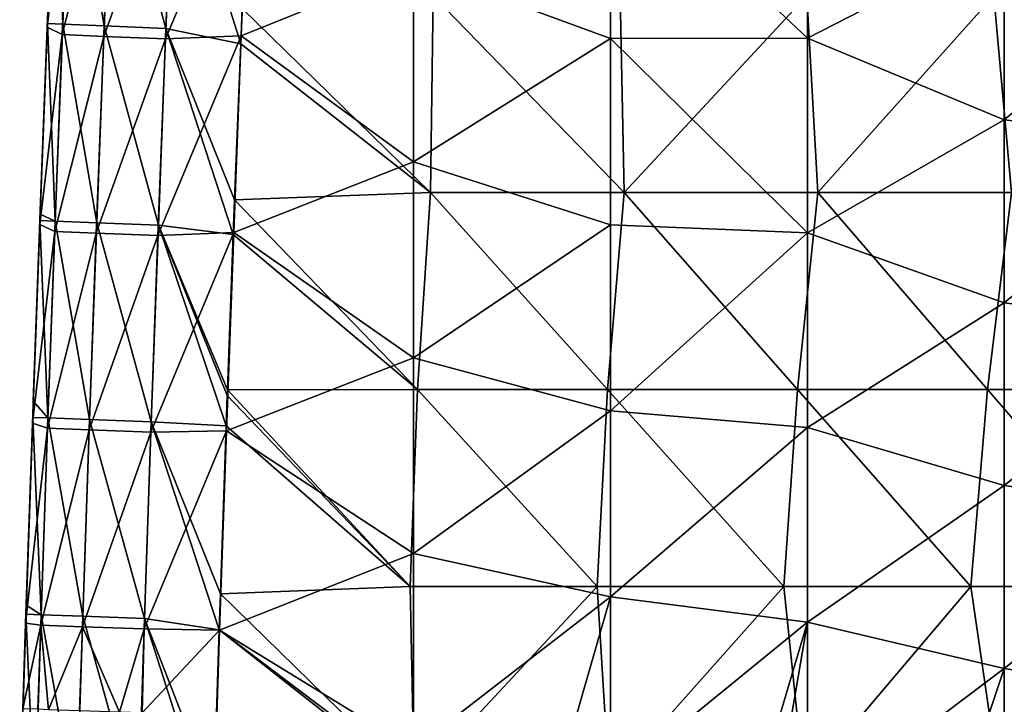
# Model space of a CAD drawing. Units: millimetres. Extents: x 81 to 540, y -176 to 176.
# Drawn here: x 82 to 107, y 42 to 59 of the extents above; entities that cross this region are included whole.
import ezdxf

# ---------------------------------------------------------------- set-up
doc = ezdxf.new("R2010")
doc.units = ezdxf.units.MM
doc.header["$LTSCALE"] = 65.185185
for name, color, linetype in [('151', 7, 'CONTINUOUS'), ('29', 7, 'CONTINUOUS'), ('30', 7, 'CONTINUOUS'), ('53', 7, 'CONTINUOUS'), ('54', 7, 'CONTINUOUS')]:
    doc.layers.add(name, color=color, linetype=linetype)

msp = doc.modelspace()

# ---------------------------------------------------------------- linework, layer by layer
at = {"layer": '151', "linetype": 'CONTINUOUS'}
for points in [[(87.451, 59.033, 374), (87.651, 64.002, 374), (91.829, 60.805, 374), (87.451, 59.033, 374)], [(101.839, 58.976, 374), (96.834, 63.696, 374), (101.839, 63.925, 374), (101.839, 58.976, 374)], [(101.839, 58.976, 374), (101.839, 63.925, 374), (106.844, 61.545, 374), (101.839, 58.976, 374)], [(96.834, 63.696, 374), (96.834, 58.965, 374), (91.829, 60.805, 374), (96.834, 63.696, 374)], [(96.834, 58.965, 374), (96.834, 63.696, 374), (101.839, 58.976, 374), (96.834, 58.965, 374)], [(106.844, 56.898, 374), (101.839, 58.976, 374), (106.844, 61.545, 374), (106.844, 56.898, 374)], [(106.844, 56.898, 374), (106.844, 61.545, 374), (111.849, 61.05, 374), (106.844, 56.898, 374)], [(111.849, 56.327, 374), (106.844, 56.898, 374), (111.849, 61.05, 374), (111.849, 56.327, 374)], [(87.451, 59.033, 374), (91.829, 60.805, 374), (91.829, 55.828, 374), (87.451, 59.033, 374)], [(91.829, 60.805, 374), (96.834, 58.965, 374), (91.829, 55.828, 374), (91.829, 60.805, 374)], [(87.259, 54.031, 374), (87.451, 59.033, 374), (91.829, 55.828, 374), (87.259, 54.031, 374)], [(96.834, 58.965, 374), (96.834, 54.234, 374), (91.829, 55.828, 374), (96.834, 58.965, 374)], [(101.839, 54.027, 374), (96.834, 58.965, 374), (101.839, 58.976, 374), (101.839, 54.027, 374)], [(96.834, 54.234, 374), (96.834, 58.965, 374), (101.839, 54.027, 374), (96.834, 54.234, 374)], [(101.839, 54.027, 374), (101.839, 58.976, 374), (106.844, 56.898, 374), (101.839, 54.027, 374)], [(106.844, 52.25, 374), (101.839, 54.027, 374), (106.844, 56.898, 374), (106.844, 52.25, 374)], [(106.844, 52.25, 374), (106.844, 56.898, 374), (111.849, 56.327, 374), (106.844, 52.25, 374)], [(111.849, 51.604, 374), (106.844, 52.25, 374), (111.849, 56.327, 374), (111.849, 51.604, 374)], [(87.259, 54.031, 374), (91.829, 55.828, 374), (91.829, 50.852, 374), (87.259, 54.031, 374)], [(91.829, 55.828, 374), (96.834, 54.234, 374), (91.829, 50.852, 374), (91.829, 55.828, 374)], [(96.834, 54.234, 374), (96.834, 49.503, 374), (91.829, 50.852, 374), (96.834, 54.234, 374)], [(96.834, 49.503, 374), (96.834, 54.234, 374), (101.839, 54.027, 374), (96.834, 49.503, 374)], [(87.076, 48.997, 374), (87.259, 54.031, 374), (91.829, 50.852, 374), (87.076, 48.997, 374)], [(101.839, 49.078, 374), (96.834, 49.503, 374), (101.839, 54.027, 374), (101.839, 49.078, 374)], [(101.839, 49.078, 374), (101.839, 54.027, 374), (106.844, 52.25, 374), (101.839, 49.078, 374)], [(106.844, 47.602, 374), (101.839, 49.078, 374), (106.844, 52.25, 374), (106.844, 47.602, 374)], [(106.844, 47.602, 374), (106.844, 52.25, 374), (111.849, 51.604, 374), (106.844, 47.602, 374)], [(111.849, 46.88, 374), (106.844, 47.602, 374), (111.849, 51.604, 374), (111.849, 46.88, 374)], [(87.076, 48.997, 374), (91.829, 50.852, 374), (91.829, 45.876, 374), (87.076, 48.997, 374)], [(91.829, 50.852, 374), (96.834, 49.503, 374), (91.829, 45.876, 374), (91.829, 50.852, 374)], [(96.834, 49.503, 374), (96.834, 44.772, 374), (91.829, 45.876, 374), (96.834, 49.503, 374)], [(96.834, 44.772, 374), (96.834, 49.503, 374), (101.839, 49.078, 374), (96.834, 44.772, 374)], [(101.839, 44.129, 374), (96.834, 44.772, 374), (101.839, 49.078, 374), (101.839, 44.129, 374)], [(101.839, 44.129, 374), (101.839, 49.078, 374), (106.844, 47.602, 374), (101.839, 44.129, 374)], [(86.901, 43.93, 374), (87.076, 48.997, 374), (91.829, 45.876, 374), (86.901, 43.93, 374)], [(106.844, 42.954, 374), (101.839, 44.129, 374), (106.844, 47.602, 374), (106.844, 42.954, 374)], [(106.844, 42.954, 374), (106.844, 47.602, 374), (111.849, 46.88, 374), (106.844, 42.954, 374)], [(111.849, 42.157, 374), (106.844, 42.954, 374), (111.849, 46.88, 374), (111.849, 42.157, 374)], [(91.83, 40.904, 374), (86.901, 43.93, 374), (91.829, 45.876, 374), (91.83, 40.904, 374)], [(96.834, 44.772, 374), (91.83, 40.904, 374), (91.829, 45.876, 374), (96.834, 44.772, 374)], [(91.83, 40.904, 374), (96.834, 44.772, 374), (95.541, 40.267, 374), (91.83, 40.904, 374)], [(96.835, 40.045, 374), (95.541, 40.267, 374), (96.834, 44.772, 374), (96.835, 40.045, 374)], [(96.835, 40.045, 374), (96.834, 44.772, 374), (101.839, 44.129, 374), (96.835, 40.045, 374)], [(96.835, 40.045, 374), (101.839, 44.129, 374), (100.447, 39.421, 374), (96.835, 40.045, 374)], [(101.021, 39.322, 374), (100.447, 39.421, 374), (101.839, 44.129, 374), (101.021, 39.322, 374)], [(101.84, 39.181, 374), (101.021, 39.322, 374), (101.839, 44.129, 374), (101.84, 39.181, 374)], [(101.84, 39.181, 374), (101.839, 44.129, 374), (106.844, 42.954, 374), (101.84, 39.181, 374)], [(90.635, 41.108, 374), (86.829, 41.757, 374), (86.901, 43.93, 374), (90.635, 41.108, 374)], [(91.83, 40.904, 374), (90.635, 41.108, 374), (86.901, 43.93, 374), (91.83, 40.904, 374)], [(101.84, 39.181, 374), (106.844, 42.954, 374), (105.387, 38.565, 374), (101.84, 39.181, 374)], [(106.845, 38.311, 374), (105.387, 38.565, 374), (106.844, 42.954, 374), (106.845, 38.311, 374)], [(106.845, 38.311, 374), (106.844, 42.954, 374), (111.849, 42.157, 374), (106.845, 38.311, 374)]]:
    msp.add_3dface(points, dxfattribs=at)
at = {"layer": '29', "linetype": 'CONTINUOUS'}
for points in [[(82.52, 59.251, 379), (82.722, 64.23, 379), (83.103, 64.068, 377.054), (82.52, 59.251, 379)], [(82.901, 59.065, 377.054), (82.52, 59.251, 379), (83.103, 64.068, 377.054), (82.901, 59.065, 377.054)], [(84.159, 64.021, 375.464), (82.901, 59.065, 377.054), (83.103, 64.068, 377.054), (84.159, 64.021, 375.464)], [(83.957, 59.02, 375.464), (82.901, 59.065, 377.054), (84.159, 64.021, 375.464), (83.957, 59.02, 375.464)], [(85.726, 63.951, 374.393), (83.957, 59.02, 375.464), (84.159, 64.021, 375.464), (85.726, 63.951, 374.393)], [(85.524, 58.953, 374.393), (83.957, 59.02, 375.464), (85.726, 63.951, 374.393), (85.524, 58.953, 374.393)], [(87.451, 59.033, 374), (85.524, 58.953, 374.393), (87.651, 64.002, 374), (87.451, 59.033, 374)], [(87.651, 64.002, 374), (85.524, 58.953, 374.393), (85.726, 63.951, 374.393), (87.651, 64.002, 374)], [(82.327, 54.238, 379), (82.52, 59.251, 379), (82.901, 59.065, 377.054), (82.327, 54.238, 379)], [(82.709, 54.062, 377.054), (82.327, 54.238, 379), (82.901, 59.065, 377.054), (82.709, 54.062, 377.054)], [(83.957, 59.02, 375.464), (82.709, 54.062, 377.054), (82.901, 59.065, 377.054), (83.957, 59.02, 375.464)], [(83.765, 54.019, 375.464), (82.709, 54.062, 377.054), (83.957, 59.02, 375.464), (83.765, 54.019, 375.464)], [(85.524, 58.953, 374.393), (83.765, 54.019, 375.464), (83.957, 59.02, 375.464), (85.524, 58.953, 374.393)], [(85.333, 53.956, 374.393), (83.765, 54.019, 375.464), (85.524, 58.953, 374.393), (85.333, 53.956, 374.393)], [(87.259, 54.031, 374), (85.333, 53.956, 374.393), (87.451, 59.033, 374), (87.259, 54.031, 374)], [(87.451, 59.033, 374), (85.333, 53.956, 374.393), (85.524, 58.953, 374.393), (87.451, 59.033, 374)], [(82.144, 49.191, 379), (82.327, 54.238, 379), (82.709, 54.062, 377.054), (82.144, 49.191, 379)], [(82.527, 49.058, 377.054), (82.144, 49.191, 379), (82.709, 54.062, 377.054), (82.527, 49.058, 377.054)], [(83.765, 54.019, 375.464), (82.527, 49.058, 377.054), (82.709, 54.062, 377.054), (83.765, 54.019, 375.464)], [(83.584, 49.017, 375.464), (82.527, 49.058, 377.054), (83.765, 54.019, 375.464), (83.584, 49.017, 375.464)], [(85.333, 53.956, 374.393), (83.584, 49.017, 375.464), (83.765, 54.019, 375.464), (85.333, 53.956, 374.393)], [(85.151, 48.957, 374.393), (83.584, 49.017, 375.464), (85.333, 53.956, 374.393), (85.151, 48.957, 374.393)], [(87.076, 48.997, 374), (85.151, 48.957, 374.393), (87.259, 54.031, 374), (87.076, 48.997, 374)], [(87.259, 54.031, 374), (85.151, 48.957, 374.393), (85.333, 53.956, 374.393), (87.259, 54.031, 374)], [(81.969, 44.109, 379), (82.144, 49.191, 379), (82.527, 49.058, 377.054), (81.969, 44.109, 379)], [(82.355, 44.053, 377.054), (81.969, 44.109, 379), (82.527, 49.058, 377.054), (82.355, 44.053, 377.054)], [(83.584, 49.017, 375.464), (82.355, 44.053, 377.054), (82.527, 49.058, 377.054), (83.584, 49.017, 375.464)], [(83.412, 44.015, 375.464), (82.355, 44.053, 377.054), (83.584, 49.017, 375.464), (83.412, 44.015, 375.464)], [(85.151, 48.957, 374.393), (83.412, 44.015, 375.464), (83.584, 49.017, 375.464), (85.151, 48.957, 374.393)], [(84.98, 43.958, 374.393), (83.412, 44.015, 375.464), (85.151, 48.957, 374.393), (84.98, 43.958, 374.393)], [(86.901, 43.93, 374), (84.98, 43.958, 374.393), (87.076, 48.997, 374), (86.901, 43.93, 374)], [(87.076, 48.997, 374), (84.98, 43.958, 374.393), (85.151, 48.957, 374.393), (87.076, 48.997, 374)], [(82.355, 44.053, 377.054), (81.898, 41.93, 379), (81.969, 44.109, 379), (82.355, 44.053, 377.054)], [(82.278, 41.917, 377.072), (81.898, 41.93, 379), (82.355, 44.053, 377.054), (82.278, 41.917, 377.072)], [(82.549, 41.907, 376.514), (82.278, 41.917, 377.072), (82.355, 44.053, 377.054), (82.549, 41.907, 376.514)], [(83.412, 44.015, 375.464), (82.549, 41.907, 376.514), (82.355, 44.053, 377.054), (83.412, 44.015, 375.464)], [(83.338, 41.88, 375.469), (82.549, 41.907, 376.514), (83.412, 44.015, 375.464), (83.338, 41.88, 375.469)], [(84.359, 41.844, 374.671), (83.338, 41.88, 375.469), (83.412, 44.015, 375.464), (84.359, 41.844, 374.671)], [(84.98, 43.958, 374.393), (84.359, 41.844, 374.671), (83.412, 44.015, 375.464), (84.98, 43.958, 374.393)], [(84.929, 41.824, 374.385), (84.359, 41.844, 374.671), (84.98, 43.958, 374.393), (84.929, 41.824, 374.385)], [(86.901, 43.93, 374), (84.929, 41.824, 374.385), (84.98, 43.958, 374.393), (86.901, 43.93, 374)], [(86.829, 41.757, 374), (84.929, 41.824, 374.385), (86.901, 43.93, 374), (86.829, 41.757, 374)]]:
    msp.add_3dface(points, dxfattribs=at)
at = {"layer": '30', "linetype": 'CONTINUOUS'}
for points in [[(82.722, 64.23, 379), (82.52, 59.251, 379), (82.532, 59.542, 380), (82.722, 64.23, 379)], [(82.718, 64.133, 385), (82.532, 59.542, 380), (82.524, 59.345, 385), (82.718, 64.133, 385)], [(82.524, 59.345, 385), (82.34, 54.582, 380), (82.337, 54.5, 385), (82.524, 59.345, 385)], [(82.532, 59.542, 380), (82.52, 59.251, 379), (82.34, 54.582, 380), (82.532, 59.542, 380)], [(82.532, 59.542, 380), (82.34, 54.582, 380), (82.524, 59.345, 385), (82.532, 59.542, 380)], [(82.52, 59.251, 379), (82.327, 54.238, 379), (82.34, 54.582, 380), (82.52, 59.251, 379)], [(82.34, 54.582, 380), (82.327, 54.238, 379), (82.159, 49.621, 380), (82.34, 54.582, 380)], [(82.34, 54.582, 380), (82.159, 49.621, 380), (82.337, 54.5, 385), (82.34, 54.582, 380)], [(82.337, 54.5, 385), (82.159, 49.621, 380), (82.331, 54.341, 385), (82.337, 54.5, 385)], [(82.331, 54.341, 385), (82.159, 49.621, 380), (82.163, 49.747, 385), (82.331, 54.341, 385)], [(82.327, 54.238, 379), (82.144, 49.191, 379), (82.159, 49.621, 380), (82.327, 54.238, 379)], [(82.159, 49.621, 380), (82.144, 49.191, 379), (81.988, 44.661, 380), (82.159, 49.621, 380)], [(82.159, 49.621, 380), (81.988, 44.661, 380), (82.149, 49.336, 385), (82.159, 49.621, 380)], [(82.163, 49.747, 385), (82.159, 49.621, 380), (82.149, 49.336, 385), (82.163, 49.747, 385)], [(82.149, 49.336, 385), (81.988, 44.661, 380), (81.984, 44.565, 385), (82.149, 49.336, 385)], [(82.144, 49.191, 379), (81.969, 44.109, 379), (81.988, 44.661, 380), (82.144, 49.191, 379)], [(81.988, 44.661, 380), (81.898, 41.93, 379), (81.827, 39.7, 380), (81.988, 44.661, 380)], [(81.988, 44.661, 380), (81.827, 39.7, 380), (81.984, 44.565, 385), (81.988, 44.661, 380)], [(81.984, 44.565, 385), (81.827, 39.7, 380), (81.977, 44.332, 385), (81.984, 44.565, 385)], [(81.969, 44.109, 379), (81.898, 41.93, 379), (81.988, 44.661, 380), (81.969, 44.109, 379)], [(81.977, 44.332, 385), (81.827, 39.7, 380), (81.818, 39.431, 385), (81.977, 44.332, 385)]]:
    msp.add_3dface(points, dxfattribs=at)
at = {"layer": '53', "linetype": 'CONTINUOUS'}
for points in [[(82.727, 64.349, 385), (82.718, 64.133, 385), (82.912, 59.33, 386.946), (82.727, 64.349, 385)], [(82.727, 64.349, 385), (82.912, 59.33, 386.946), (83.114, 64.333, 386.946), (82.727, 64.349, 385)], [(82.912, 59.33, 386.946), (83.969, 59.285, 388.536), (83.114, 64.333, 386.946), (82.912, 59.33, 386.946)], [(83.114, 64.333, 386.946), (83.969, 59.285, 388.536), (84.171, 64.286, 388.536), (83.114, 64.333, 386.946)], [(82.718, 64.133, 385), (82.524, 59.345, 385), (82.912, 59.33, 386.946), (82.718, 64.133, 385)], [(83.969, 59.285, 388.536), (85.536, 59.218, 389.607), (84.171, 64.286, 388.536), (83.969, 59.285, 388.536)], [(84.171, 64.286, 388.536), (85.536, 59.218, 389.607), (85.738, 64.216, 389.607), (84.171, 64.286, 388.536)], [(85.536, 59.218, 389.607), (87.435, 58.831, 390), (85.738, 64.216, 389.607), (85.536, 59.218, 389.607)], [(87.435, 58.831, 390), (87.471, 59.731, 390), (85.738, 64.216, 389.607), (87.435, 58.831, 390)], [(82.524, 59.345, 385), (82.337, 54.5, 385), (82.72, 54.327, 386.946), (82.524, 59.345, 385)], [(82.524, 59.345, 385), (82.72, 54.327, 386.946), (82.912, 59.33, 386.946), (82.524, 59.345, 385)], [(82.72, 54.327, 386.946), (83.776, 54.284, 388.536), (82.912, 59.33, 386.946), (82.72, 54.327, 386.946)], [(82.912, 59.33, 386.946), (83.776, 54.284, 388.536), (83.969, 59.285, 388.536), (82.912, 59.33, 386.946)], [(83.776, 54.284, 388.536), (85.344, 54.22, 389.607), (83.969, 59.285, 388.536), (83.776, 54.284, 388.536)], [(83.969, 59.285, 388.536), (85.344, 54.22, 389.607), (85.536, 59.218, 389.607), (83.969, 59.285, 388.536)], [(85.344, 54.22, 389.607), (87.246, 53.987, 390), (85.536, 59.218, 389.607), (85.344, 54.22, 389.607)], [(87.246, 53.987, 390), (87.279, 54.867, 390), (85.536, 59.218, 389.607), (87.246, 53.987, 390)], [(85.536, 59.218, 389.607), (87.279, 54.867, 390), (87.435, 58.831, 390), (85.536, 59.218, 389.607)], [(82.331, 54.341, 385), (82.163, 49.747, 385), (82.536, 49.323, 386.946), (82.331, 54.341, 385)], [(82.337, 54.5, 385), (82.331, 54.341, 385), (82.72, 54.327, 386.946), (82.337, 54.5, 385)], [(82.331, 54.341, 385), (82.536, 49.323, 386.946), (82.72, 54.327, 386.946), (82.331, 54.341, 385)], [(82.536, 49.323, 386.946), (83.593, 49.282, 388.536), (82.72, 54.327, 386.946), (82.536, 49.323, 386.946)], [(82.72, 54.327, 386.946), (83.593, 49.282, 388.536), (83.776, 54.284, 388.536), (82.72, 54.327, 386.946)], [(83.593, 49.282, 388.536), (85.161, 49.222, 389.607), (83.776, 54.284, 388.536), (83.593, 49.282, 388.536)], [(83.776, 54.284, 388.536), (85.161, 49.222, 389.607), (85.344, 54.22, 389.607), (83.776, 54.284, 388.536)], [(85.161, 49.222, 389.607), (87.066, 49.117, 390), (85.344, 54.22, 389.607), (85.161, 49.222, 389.607)], [(87.066, 49.117, 390), (87.094, 49.89, 390), (85.344, 54.22, 389.607), (87.066, 49.117, 390)], [(85.344, 54.22, 389.607), (87.094, 49.89, 390), (87.099, 50.039, 390), (85.344, 54.22, 389.607)], [(87.246, 53.987, 390), (85.344, 54.22, 389.607), (87.099, 50.039, 390), (87.246, 53.987, 390)], [(82.163, 49.747, 385), (82.149, 49.336, 385), (82.536, 49.323, 386.946), (82.163, 49.747, 385)], [(82.149, 49.336, 385), (81.984, 44.565, 385), (82.364, 44.318, 386.946), (82.149, 49.336, 385)], [(82.149, 49.336, 385), (82.364, 44.318, 386.946), (82.536, 49.323, 386.946), (82.149, 49.336, 385)], [(82.364, 44.318, 386.946), (83.42, 44.28, 388.536), (82.536, 49.323, 386.946), (82.364, 44.318, 386.946)], [(82.536, 49.323, 386.946), (83.42, 44.28, 388.536), (83.593, 49.282, 388.536), (82.536, 49.323, 386.946)], [(83.42, 44.28, 388.536), (84.988, 44.223, 389.607), (83.593, 49.282, 388.536), (83.42, 44.28, 388.536)], [(83.593, 49.282, 388.536), (84.988, 44.223, 389.607), (85.161, 49.222, 389.607), (83.593, 49.282, 388.536)], [(84.988, 44.223, 389.607), (86.889, 43.934, 390), (85.161, 49.222, 389.607), (84.988, 44.223, 389.607)], [(86.889, 43.934, 390), (86.919, 44.852, 390), (85.161, 49.222, 389.607), (86.889, 43.934, 390)], [(85.161, 49.222, 389.607), (86.919, 44.852, 390), (87.066, 49.117, 390), (85.161, 49.222, 389.607)], [(81.984, 44.565, 385), (81.977, 44.332, 385), (82.364, 44.318, 386.946), (81.984, 44.565, 385)], [(81.977, 44.332, 385), (81.818, 39.431, 385), (82.202, 39.312, 386.946), (81.977, 44.332, 385)], [(81.977, 44.332, 385), (82.202, 39.312, 386.946), (82.364, 44.318, 386.946), (81.977, 44.332, 385)], [(82.202, 39.312, 386.946), (83.259, 39.277, 388.536), (82.364, 44.318, 386.946), (82.202, 39.312, 386.946)], [(82.364, 44.318, 386.946), (83.259, 39.277, 388.536), (83.42, 44.28, 388.536), (82.364, 44.318, 386.946)], [(83.259, 39.277, 388.536), (84.826, 39.224, 389.607), (83.42, 44.28, 388.536), (83.259, 39.277, 388.536)], [(83.42, 44.28, 388.536), (84.826, 39.224, 389.607), (84.988, 44.223, 389.607), (83.42, 44.28, 388.536)], [(84.826, 39.224, 389.607), (86.727, 38.794, 390), (84.988, 44.223, 389.607), (84.826, 39.224, 389.607)], [(86.727, 38.794, 390), (86.754, 39.695, 390), (84.988, 44.223, 389.607), (86.727, 38.794, 390)], [(84.988, 44.223, 389.607), (86.754, 39.695, 390), (86.889, 43.934, 390), (84.988, 44.223, 389.607)]]:
    msp.add_3dface(points, dxfattribs=at)
at = {"layer": '54', "linetype": 'CONTINUOUS'}
for points in [[(92.327, 60.055, 390), (87.471, 59.731, 390), (92.261, 55.05, 390), (92.327, 60.055, 390)], [(97.183, 55.05, 390), (92.327, 60.055, 390), (92.261, 55.05, 390), (97.183, 55.05, 390)], [(97.078, 60.055, 390), (92.327, 60.055, 390), (97.183, 55.05, 390), (97.078, 60.055, 390)], [(101.829, 60.055, 390), (97.078, 60.055, 390), (97.183, 55.05, 390), (101.829, 60.055, 390)], [(102.106, 55.05, 390), (101.829, 60.055, 390), (97.183, 55.05, 390), (102.106, 55.05, 390)], [(106.579, 60.055, 390), (101.829, 60.055, 390), (102.106, 55.05, 390), (106.579, 60.055, 390)], [(107.028, 55.05, 390), (106.579, 60.055, 390), (102.106, 55.05, 390), (107.028, 55.05, 390)], [(111.33, 60.055, 390), (106.579, 60.055, 390), (107.028, 55.05, 390), (111.33, 60.055, 390)], [(87.471, 59.731, 390), (87.435, 58.831, 390), (92.261, 55.05, 390), (87.471, 59.731, 390)], [(87.435, 58.831, 390), (87.279, 54.867, 390), (92.261, 55.05, 390), (87.435, 58.831, 390)], [(87.279, 54.867, 390), (87.246, 53.987, 390), (91.931, 50.045, 390), (87.279, 54.867, 390)], [(92.261, 55.05, 390), (87.279, 54.867, 390), (91.931, 50.045, 390), (92.261, 55.05, 390)], [(96.761, 50.045, 390), (92.261, 55.05, 390), (91.931, 50.045, 390), (96.761, 50.045, 390)], [(97.183, 55.05, 390), (92.261, 55.05, 390), (96.761, 50.045, 390), (97.183, 55.05, 390)], [(101.591, 50.045, 390), (97.183, 55.05, 390), (96.761, 50.045, 390), (101.591, 50.045, 390)], [(102.106, 55.05, 390), (97.183, 55.05, 390), (101.591, 50.045, 390), (102.106, 55.05, 390)], [(106.421, 50.045, 390), (102.106, 55.05, 390), (101.591, 50.045, 390), (106.421, 50.045, 390)], [(107.028, 55.05, 390), (102.106, 55.05, 390), (106.421, 50.045, 390), (107.028, 55.05, 390)], [(111.25, 50.045, 390), (107.028, 55.05, 390), (106.421, 50.045, 390), (111.25, 50.045, 390)], [(87.246, 53.987, 390), (87.099, 50.039, 390), (91.931, 50.045, 390), (87.246, 53.987, 390)], [(87.094, 49.89, 390), (87.066, 49.117, 390), (91.741, 45.04, 390), (87.094, 49.89, 390)], [(87.099, 50.039, 390), (87.094, 49.89, 390), (91.741, 45.04, 390), (87.099, 50.039, 390)], [(91.931, 50.045, 390), (87.099, 50.039, 390), (91.741, 45.04, 390), (91.931, 50.045, 390)], [(96.493, 45.04, 390), (91.931, 50.045, 390), (91.741, 45.04, 390), (96.493, 45.04, 390)], [(96.761, 50.045, 390), (91.931, 50.045, 390), (96.493, 45.04, 390), (96.761, 50.045, 390)], [(101.244, 45.04, 390), (96.761, 50.045, 390), (96.493, 45.04, 390), (101.244, 45.04, 390)], [(101.591, 50.045, 390), (96.761, 50.045, 390), (101.244, 45.04, 390), (101.591, 50.045, 390)], [(105.995, 45.04, 390), (101.591, 50.045, 390), (101.244, 45.04, 390), (105.995, 45.04, 390)], [(106.421, 50.045, 390), (101.591, 50.045, 390), (105.995, 45.04, 390), (106.421, 50.045, 390)], [(110.746, 45.04, 390), (106.421, 50.045, 390), (105.995, 45.04, 390), (110.746, 45.04, 390)], [(111.25, 50.045, 390), (106.421, 50.045, 390), (110.746, 45.04, 390), (111.25, 50.045, 390)], [(87.066, 49.117, 390), (86.919, 44.852, 390), (91.741, 45.04, 390), (87.066, 49.117, 390)], [(86.919, 44.852, 390), (86.889, 43.934, 390), (91.842, 40.035, 390), (86.919, 44.852, 390)], [(91.741, 45.04, 390), (86.919, 44.852, 390), (91.842, 40.035, 390), (91.741, 45.04, 390)], [(96.493, 45.04, 390), (91.741, 45.04, 390), (91.842, 40.035, 390), (96.493, 45.04, 390)], [(96.801, 40.035, 390), (96.493, 45.04, 390), (91.842, 40.035, 390), (96.801, 40.035, 390)], [(101.244, 45.04, 390), (96.493, 45.04, 390), (96.801, 40.035, 390), (101.244, 45.04, 390)], [(101.761, 40.035, 390), (101.244, 45.04, 390), (96.801, 40.035, 390), (101.761, 40.035, 390)], [(105.995, 45.04, 390), (101.244, 45.04, 390), (101.761, 40.035, 390), (105.995, 45.04, 390)], [(106.72, 40.035, 390), (105.995, 45.04, 390), (101.761, 40.035, 390), (106.72, 40.035, 390)], [(110.746, 45.04, 390), (105.995, 45.04, 390), (106.72, 40.035, 390), (110.746, 45.04, 390)], [(111.68, 40.035, 390), (110.746, 45.04, 390), (106.72, 40.035, 390), (111.68, 40.035, 390)], [(86.889, 43.934, 390), (86.754, 39.695, 390), (91.842, 40.035, 390), (86.889, 43.934, 390)]]:
    msp.add_3dface(points, dxfattribs=at)

doc.saveas('drawing.dxf')
